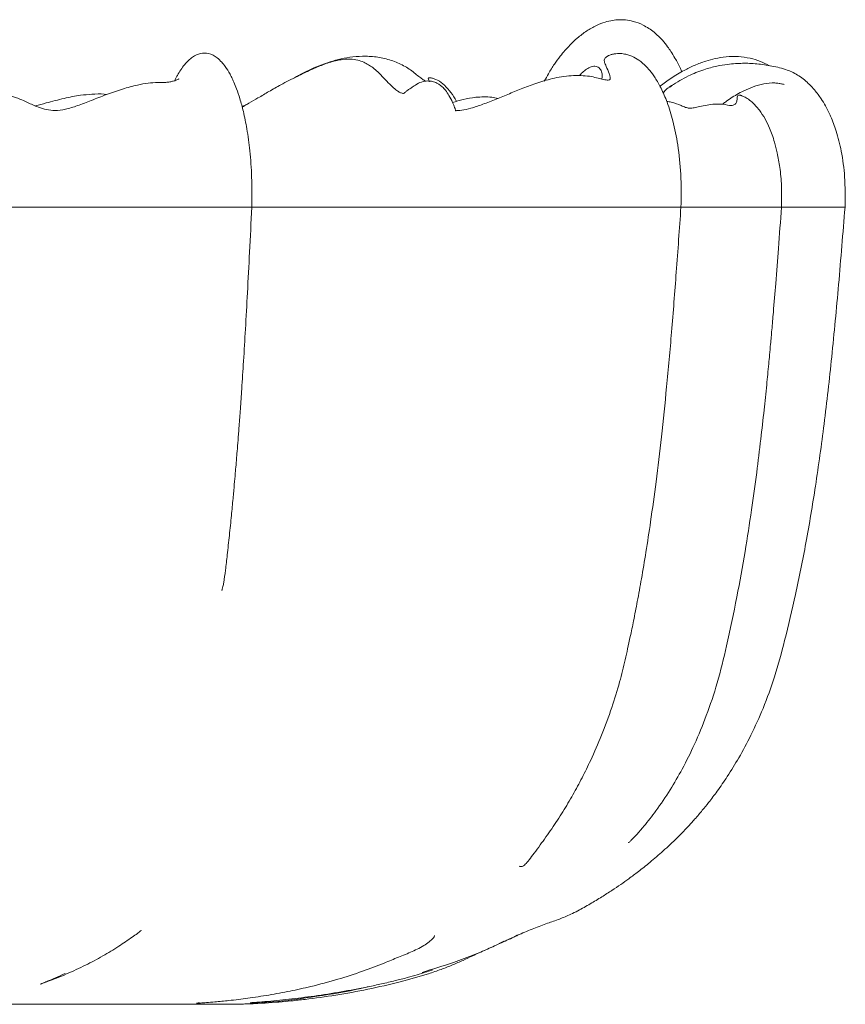
# Model space of a CAD drawing. Units: millimetres. Extents: x -1735 to -1526, y 458 to 698.
# Drawn here: x -1543 to -1526, y 585 to 606 of the extents above; entities that cross this region are included whole.
import ezdxf

# ---------------------------------------------------------------- set-up
doc = ezdxf.new("R2010")
doc.units = ezdxf.units.MM

msp = doc.modelspace()

# ---------------------------------------------------------------- linework, layer by layer
at = {"color": 7, "linetype": 'Continuous', "lineweight": 15}
msp.add_line((-1529.509, 604.544), (-1529.558, 604.509), dxfattribs=at)
for points, knots in [([(-1540.008, 604.685), (-1540.008, 604.685), (-1540.007, 604.688), (-1540.026, 604.677), (-1540.067, 604.66), (-1540.125, 604.64), (-1540.199, 604.624), (-1540.31, 604.606), (-1540.468, 604.614), (-1540.671, 604.6), (-1540.921, 604.554), (-1541.219, 604.471), (-1541.546, 604.357), (-1541.866, 604.231), (-1542.159, 604.118), (-1542.42, 604.034), (-1542.647, 604.006), (-1542.833, 604.029), (-1543.029, 604.091), (-1543.237, 604.188), (-1543.468, 604.292), (-1543.686, 604.358), (-1543.873, 604.369), (-1544.043, 604.34), (-1544.205, 604.242), (-1544.433, 604.169), (-1544.711, 604.177), (-1544.996, 604.163), (-1545.277, 604.121), (-1545.515, 604.089), (-1545.705, 604.07), (-1545.859, 604.061), (-1546.051, 604.065), (-1546.27, 604.156), (-1546.527, 604.233), (-1546.793, 604.283), (-1547.06, 604.28), (-1547.333, 604.237), (-1547.619, 604.165), (-1547.918, 604.084), (-1548.212, 604.026), (-1548.472, 604.01), (-1548.689, 604.021), (-1548.889, 604.051), (-1549.093, 604.102), (-1549.304, 604.186), (-1549.528, 604.323), (-1549.747, 604.513), (-1549.956, 604.735), (-1550.143, 604.927), (-1550.324, 605.066), (-1550.489, 605.146), (-1550.657, 605.177), (-1550.822, 605.163), (-1550.99, 605.104), (-1551.158, 604.987), (-1551.309, 604.826), (-1551.51, 604.704), (-1551.734, 604.629), (-1551.926, 604.615), (-1552.065, 604.632), (-1552.156, 604.657), (-1552.227, 604.68), (-1552.304, 604.698), (-1552.442, 604.725), (-1552.644, 604.731), (-1552.889, 604.694), (-1553.13, 604.618), (-1553.368, 604.511), (-1553.607, 604.384), (-1553.846, 604.25), (-1554.088, 604.124), (-1554.337, 604.031), (-1554.592, 604.004), (-1554.824, 604.043), (-1555.048, 604.105), (-1555.281, 604.18), (-1555.535, 604.252), (-1555.802, 604.301), (-1556.074, 604.31), (-1556.342, 604.268), (-1556.561, 604.192), (-1556.727, 604.109), (-1556.869, 604.059), (-1557.027, 604.032), (-1557.192, 604.042), (-1557.392, 604.034), (-1557.619, 604.016), (-1557.865, 604.01), (-1558.1, 604.058), (-1558.324, 604.169), (-1558.534, 604.33), (-1558.743, 604.504), (-1558.946, 604.675), (-1559.144, 604.827), (-1559.344, 604.951), (-1559.517, 605.03), (-1559.662, 605.074), (-1559.826, 605.157), (-1560.04, 605.32), (-1560.269, 605.54), (-1560.441, 605.747), (-1560.61, 605.875), (-1560.769, 605.935), (-1560.926, 605.954), (-1561.085, 605.942), (-1561.237, 605.884), (-1561.424, 605.759), (-1561.642, 605.524), (-1561.858, 605.24), (-1562.08, 604.963), (-1562.307, 604.701), (-1562.543, 604.458), (-1562.778, 604.253), (-1563.006, 604.105), (-1563.245, 604.025), (-1563.465, 604.009), (-1563.671, 604.026), (-1563.927, 604.072), (-1564.244, 604.163), (-1564.6, 604.297), (-1564.944, 604.426), (-1565.242, 604.496), (-1565.496, 604.501), (-1565.708, 604.472), (-1565.918, 604.414), (-1566.134, 604.326), (-1566.356, 604.207), (-1566.547, 604.092), (-1566.737, 604.032), (-1566.903, 604.018), (-1567.193, 604.041), (-1567.468, 604.028), (-1567.731, 604.027), (-1567.866, 604.022), (-1567.996, 604.04), (-1568.14, 604.098), (-1568.277, 604.198), (-1568.39, 604.354), (-1568.478, 604.513), (-1568.549, 604.643), (-1568.599, 604.733), (-1568.693, 604.875), (-1568.841, 605.035), (-1568.952, 605.112), (-1569.074, 605.16), (-1569.185, 605.171), (-1569.283, 605.152), (-1569.361, 605.115), (-1569.429, 605.07), (-1569.513, 604.995), (-1569.585, 604.902), (-1569.65, 604.792), (-1569.701, 604.689), (-1569.752, 604.579), (-1569.798, 604.481), (-1569.835, 604.416), (-1569.857, 604.377), (-1569.912, 604.304), (-1569.994, 604.223), (-1570.107, 604.142), (-1570.269, 604.066), (-1570.452, 604.025), (-1570.646, 604.012), (-1570.815, 604.018), (-1570.986, 604.039), (-1571.182, 604.082), (-1571.405, 604.154), (-1571.72, 604.291), (-1572.088, 604.482), (-1572.536, 604.71), (-1572.975, 604.887), (-1573.406, 604.987), (-1573.782, 605.024), (-1574.13, 605.022), (-1574.438, 604.988), (-1574.708, 604.951), (-1574.951, 604.889), (-1575.145, 604.794), (-1575.306, 604.705), (-1575.457, 604.644), (-1575.607, 604.594), (-1575.742, 604.563), (-1575.851, 604.554), (-1575.95, 604.582), (-1576.046, 604.594), (-1576.162, 604.537), (-1576.249, 604.448), (-1576.33, 604.335), (-1576.418, 604.215), (-1576.521, 604.118), (-1576.631, 604.062), (-1576.718, 604.035), (-1576.831, 604.015), (-1576.987, 604.01), (-1577.193, 604.033), (-1577.455, 604.105), (-1577.762, 604.218), (-1578.087, 604.322), (-1578.397, 604.381), (-1578.657, 604.381), (-1578.872, 604.347), (-1579.062, 604.294), (-1579.235, 604.207), (-1579.407, 604.127), (-1579.575, 604.11), (-1579.681, 604.168), (-1579.808, 604.138), (-1579.928, 604.089), (-1580.057, 604.061), (-1580.175, 604.067), (-1580.248, 604.162), (-1580.329, 604.224), (-1580.388, 604.234), (-1580.425, 604.181), (-1580.463, 604.119), (-1580.499, 604.064), (-1580.545, 604.018), (-1580.58, 604.009), (-1580.674, 604.031), (-1580.804, 604.082), (-1580.95, 604.153), (-1581.145, 604.267), (-1581.394, 604.429), (-1581.678, 604.611), (-1581.994, 604.797), (-1582.297, 604.951), (-1582.598, 605.076), (-1582.888, 605.167), (-1583.187, 605.225), (-1583.484, 605.237), (-1583.764, 605.202), (-1584.015, 605.126), (-1584.234, 605.023), (-1584.42, 604.907), (-1584.578, 604.778), (-1584.732, 604.655), (-1584.882, 604.539), (-1585.007, 604.448), (-1585.095, 604.385), (-1585.152, 604.335), (-1585.193, 604.288), (-1585.222, 604.248), (-1585.257, 604.193), (-1585.308, 604.101), (-1585.379, 603.953), (-1585.466, 603.728), (-1585.556, 603.418), (-1585.635, 603.011), (-1585.688, 602.51), (-1585.683, 602.145), (-1585.681, 601.95)], [0, 0, 0, 0, 0.000958, 0.002491, 0.003819, 0.005114, 0.006451, 0.007864, 0.010494, 0.013573, 0.017146, 0.022121, 0.027683, 0.032965, 0.037804, 0.042162, 0.0461, 0.049877, 0.053945, 0.059786, 0.065933, 0.072003, 0.076242, 0.080283, 0.084218, 0.088164, 0.092303, 0.096736, 0.101232, 0.105273, 0.107706, 0.11002, 0.112453, 0.116461, 0.120671, 0.124786, 0.128868, 0.133167, 0.137793, 0.142699, 0.147437, 0.151382, 0.154584, 0.157621, 0.161135, 0.16519, 0.169757, 0.176225, 0.182925, 0.189654, 0.194571, 0.199087, 0.20322, 0.207044, 0.210657, 0.214373, 0.218474, 0.222593, 0.226194, 0.229302, 0.231186, 0.23281, 0.234046, 0.235057, 0.236951, 0.241561, 0.246228, 0.250955, 0.255761, 0.260583, 0.265277, 0.26975, 0.273891, 0.277657, 0.281197, 0.284682, 0.288668, 0.293161, 0.297873, 0.302413, 0.306848, 0.311238, 0.313408, 0.31547, 0.31807, 0.320659, 0.323375, 0.327658, 0.331531, 0.334833, 0.338498, 0.342865, 0.347587, 0.352244, 0.356768, 0.361153, 0.365448, 0.367585, 0.369815, 0.374709, 0.379789, 0.384175, 0.387645, 0.390972, 0.394709, 0.398824, 0.402879, 0.406832, 0.414808, 0.423886, 0.43047, 0.436972, 0.443295, 0.447883, 0.452108, 0.455796, 0.459134, 0.462311, 0.465888, 0.472241, 0.479739, 0.487411, 0.494409, 0.498716, 0.502784, 0.506818, 0.510975, 0.515297, 0.519644, 0.521651, 0.52445, 0.527122, 0.535112, 0.537223, 0.539354, 0.541401, 0.54338, 0.547245, 0.551429, 0.55576, 0.55995, 0.563932, 0.567619, 0.571356, 0.575474, 0.577365, 0.579087, 0.580643, 0.581949, 0.583153, 0.584613, 0.588482, 0.591862, 0.595706, 0.599286, 0.604005, 0.607972, 0.611513, 0.615166, 0.618897, 0.622586, 0.626306, 0.631167, 0.634109, 0.637304, 0.640196, 0.642712, 0.646905, 0.650881, 0.658329, 0.666002, 0.674707, 0.680978, 0.687279, 0.692921, 0.697926, 0.70235, 0.706363, 0.709961, 0.712218, 0.714732, 0.717462, 0.720118, 0.722629, 0.725005, 0.729381, 0.733441, 0.737861, 0.742763, 0.748062, 0.752902, 0.756669, 0.759513, 0.762446, 0.765764, 0.769635, 0.774192, 0.779499, 0.785246, 0.790156, 0.794137, 0.797269, 0.800163, 0.803344, 0.806876, 0.810772, 0.815789, 0.821436, 0.827816, 0.831891, 0.836186, 0.840674, 0.844821, 0.850114, 0.854796, 0.858843, 0.862387, 0.865629, 0.871349, 0.876933, 0.879985, 0.883546, 0.887779, 0.892587, 0.89857, 0.903951, 0.909593, 0.914166, 0.91882, 0.923463, 0.928037, 0.932304, 0.936281, 0.939988, 0.943381, 0.946517, 0.949877, 0.953438, 0.957046, 0.960004, 0.962111, 0.962945, 0.963704, 0.964596, 0.965931, 0.968503, 0.97211, 0.977002, 0.983327, 0.991081, 1, 1, 1, 1]), ([(-1529.29, 604.838), (-1529.299, 604.862), (-1529.34, 604.964), (-1529.419, 605.11), (-1529.512, 605.263), (-1529.602, 605.391), (-1529.716, 605.532), (-1529.885, 605.698), (-1530.096, 605.836), (-1530.307, 605.917), (-1530.48, 605.947), (-1530.628, 605.951), (-1530.772, 605.938), (-1530.931, 605.9), (-1531.116, 605.829), (-1531.319, 605.714), (-1531.508, 605.569), (-1531.661, 605.425), (-1531.779, 605.296), (-1531.889, 605.162), (-1532.009, 604.997), (-1532.122, 604.82), (-1532.189, 604.695), (-1532.218, 604.642)], [0, 0, 0, 0, 0.016553, 0.071245, 0.108371, 0.134623, 0.176162, 0.23481, 0.303636, 0.360793, 0.405648, 0.44177, 0.48268, 0.530768, 0.586094, 0.649196, 0.714726, 0.768406, 0.808503, 0.847972, 0.899538, 0.95793, 1, 1, 1, 1]), ([(-1538.453, 601.95), (-1538.451, 602.164), (-1538.447, 602.566), (-1538.488, 603.127), (-1538.549, 603.594), (-1538.623, 603.966), (-1538.699, 604.249), (-1538.769, 604.458), (-1538.828, 604.606), (-1538.876, 604.71), (-1538.934, 604.822), (-1539.003, 604.935), (-1539.095, 605.05), (-1539.208, 605.159), (-1539.361, 605.243), (-1539.55, 605.243), (-1539.732, 605.155), (-1539.902, 604.985), (-1540.005, 604.826), (-1540.07, 604.707), (-1540.09, 604.667), (-1540.099, 604.65)], [0, 0, 0, 0, 0.133802, 0.251905, 0.350824, 0.430195, 0.491641, 0.538461, 0.573015, 0.59647, 0.613592, 0.655533, 0.682998, 0.712927, 0.763728, 0.805241, 0.849869, 0.904803, 0.971206, 0.987854, 1, 1, 1, 1]), ([(-1534.107, 604.002), (-1534.106, 604.005), (-1534.105, 604.01), (-1534.127, 604.076), (-1534.176, 604.196), (-1534.243, 604.33), (-1534.316, 604.438), (-1534.385, 604.513), (-1534.445, 604.56), (-1534.501, 604.594), (-1534.579, 604.63), (-1534.662, 604.645), (-1534.779, 604.644), (-1534.923, 604.591), (-1535.011, 604.524), (-1535.082, 604.478), (-1535.143, 604.442), (-1535.187, 604.397), (-1535.219, 604.375), (-1535.229, 604.377), (-1535.266, 604.385), (-1535.321, 604.412), (-1535.406, 604.472), (-1535.517, 604.574), (-1535.638, 604.704), (-1535.754, 604.829), (-1535.866, 604.924), (-1535.968, 604.993), (-1536.074, 605.049), (-1536.204, 605.094), (-1536.409, 605.121), (-1536.658, 605.086), (-1536.933, 604.995), (-1537.207, 604.878), (-1537.504, 604.736), (-1537.803, 604.579), (-1538.08, 604.423), (-1538.308, 604.289), (-1538.489, 604.182), (-1538.603, 604.116), (-1538.65, 604.093), (-1538.659, 604.089)], [0, 0, 0, 0, 0.020452, 0.046952, 0.075976, 0.112655, 0.141726, 0.163805, 0.179529, 0.18946, 0.197112, 0.2159, 0.244443, 0.282883, 0.33058, 0.367927, 0.405376, 0.435312, 0.457405, 0.474571, 0.495001, 0.512276, 0.530698, 0.551648, 0.575677, 0.597082, 0.614239, 0.627951, 0.642169, 0.659528, 0.680158, 0.722639, 0.760272, 0.795533, 0.836656, 0.884301, 0.919622, 0.952287, 0.97931, 0.995961, 1, 1, 1, 1]), ([(-1534.745, 604.639), (-1534.761, 604.646), (-1534.792, 604.661), (-1534.87, 604.722), (-1534.961, 604.793), (-1535.066, 604.879), (-1535.185, 604.954), (-1535.312, 605.02), (-1535.491, 605.092), (-1535.73, 605.153), (-1536.018, 605.176), (-1536.293, 605.163), (-1536.627, 605.106), (-1537.019, 604.978), (-1537.344, 604.824), (-1537.514, 604.729), (-1537.541, 604.714)], [0, 0, 0, 0, 0.048498, 0.097493, 0.144129, 0.188577, 0.231868, 0.275705, 0.320264, 0.41126, 0.503874, 0.589363, 0.66755, 0.819283, 0.971788, 1, 1, 1, 1]), ([(-1529.306, 601.95), (-1529.303, 602.185), (-1529.296, 602.631), (-1529.361, 603.248), (-1529.462, 603.762), (-1529.586, 604.167), (-1529.717, 604.474), (-1529.844, 604.699), (-1529.96, 604.86), (-1530.065, 604.974), (-1530.177, 605.072), (-1530.312, 605.158), (-1530.453, 605.212), (-1530.599, 605.233), (-1530.705, 605.227), (-1530.79, 605.208), (-1530.839, 605.189), (-1530.871, 605.172), (-1530.89, 605.16), (-1530.907, 605.147), (-1530.925, 605.128), (-1530.945, 605.089), (-1530.935, 605.033), (-1530.895, 604.944), (-1530.837, 604.819), (-1530.813, 604.73), (-1530.81, 604.69), (-1530.82, 604.67), (-1530.853, 604.661), (-1530.894, 604.663), (-1530.966, 604.673), (-1531.078, 604.704), (-1531.221, 604.742), (-1531.398, 604.76), (-1531.663, 604.762), (-1531.991, 604.715), (-1532.349, 604.61), (-1532.669, 604.492), (-1532.965, 604.371), (-1533.251, 604.253), (-1533.529, 604.143), (-1533.789, 604.055), (-1533.982, 604.013), (-1534.081, 604.01), (-1534.103, 604.019), (-1534.103, 604.019)], [0, 0, 0, 0, 0.0726582, 0.1372702, 0.1915031, 0.2350717, 0.2695795, 0.297079, 0.3183946, 0.3346592, 0.3493601, 0.3703367, 0.3921004, 0.4054473, 0.420848, 0.4282277, 0.4341871, 0.4368011, 0.439287, 0.4417649, 0.4443636, 0.4502975, 0.4663985, 0.4881422, 0.5218625, 0.5419768, 0.5601048, 0.5760194, 0.5895707, 0.6010708, 0.6125063, 0.6258291, 0.6417575, 0.6605618, 0.6821406, 0.724083, 0.7628142, 0.7976146, 0.8301366, 0.8636895, 0.8985068, 0.9334149, 0.9670508, 0.9997281, 1, 1, 1, 1]), ([(-1527.42, 604.969), (-1527.483, 605.002), (-1527.615, 605.069), (-1527.838, 605.135), (-1528.085, 605.171), (-1528.339, 605.165), (-1528.572, 605.126), (-1528.792, 605.066), (-1529.015, 604.981), (-1529.263, 604.86), (-1529.513, 604.711), (-1529.675, 604.589), (-1529.753, 604.53)], [0, 0, 0, 0, 0.0826892, 0.1726858, 0.2700088, 0.3711464, 0.4631552, 0.5456527, 0.6484688, 0.7476316, 0.8778253, 1, 1, 1, 1]), ([(-1530.994, 604.682), (-1530.991, 604.693), (-1530.978, 604.743), (-1530.992, 604.83), (-1531.032, 604.917), (-1531.113, 604.964), (-1531.213, 604.954), (-1531.313, 604.902), (-1531.398, 604.835), (-1531.45, 604.78), (-1531.471, 604.757)], [0, 0, 0, 0, 0.027486, 0.127666, 0.257395, 0.422038, 0.598518, 0.757983, 0.899411, 1, 1, 1, 1]), ([(-1525.809, 601.95), (-1525.806, 602.166), (-1525.801, 602.568), (-1525.875, 603.113), (-1525.981, 603.545), (-1526.1, 603.866), (-1526.212, 604.093), (-1526.307, 604.249), (-1526.385, 604.36), (-1526.466, 604.462), (-1526.593, 604.602), (-1526.786, 604.76), (-1527.064, 604.9), (-1527.361, 604.963), (-1527.681, 605.015), (-1527.942, 605.024), (-1528.149, 605.015), (-1528.33, 604.998), (-1528.558, 604.96), (-1528.841, 604.884), (-1529.172, 604.749), (-1529.391, 604.616), (-1529.509, 604.544)], [0, 0, 0, 0, 0.100641, 0.186674, 0.255382, 0.307727, 0.346791, 0.37517, 0.394387, 0.414603, 0.440508, 0.488067, 0.535615, 0.596917, 0.655826, 0.71138, 0.737867, 0.768839, 0.810116, 0.862023, 0.925177, 1, 1, 1, 1]), ([(-1534.093, 604.206), (-1534.102, 604.224), (-1534.144, 604.307), (-1534.237, 604.44), (-1534.372, 604.585), (-1534.5, 604.667), (-1534.584, 604.699), (-1534.623, 604.709), (-1534.64, 604.712), (-1534.651, 604.713), (-1534.661, 604.714), (-1534.672, 604.713), (-1534.688, 604.71), (-1534.695, 604.696), (-1534.676, 604.663), (-1534.672, 604.639), (-1534.67, 604.627)], [0, 0, 0, 0, 0.047778, 0.215748, 0.384532, 0.530373, 0.590804, 0.612348, 0.621714, 0.630678, 0.639731, 0.649351, 0.671742, 0.73489, 0.86464, 1, 1, 1, 1]), ([(-1527.104, 604.57), (-1527.105, 604.57), (-1527.108, 604.572), (-1527.145, 604.579), (-1527.218, 604.595), (-1527.351, 604.606), (-1527.536, 604.589), (-1527.76, 604.524), (-1528.012, 604.418), (-1528.209, 604.301), (-1528.351, 604.201), (-1528.401, 604.161), (-1528.421, 604.146)], [0, 0, 0, 0, 0.016433, 0.057858, 0.113352, 0.174283, 0.328454, 0.471986, 0.606793, 0.817419, 0.928706, 1, 1, 1, 1]), ([(-1541.554, 604.352), (-1541.568, 604.354), (-1541.67, 604.373), (-1541.855, 604.363), (-1542.141, 604.338), (-1542.466, 604.274), (-1542.787, 604.187), (-1542.986, 604.132), (-1543.061, 604.112)], [0, 0, 0, 0, 0.0289246, 0.2000222, 0.3571344, 0.5873346, 0.8438721, 1, 1, 1, 1]), ([(-1533.204, 604.273), (-1533.248, 604.282), (-1533.343, 604.301), (-1533.509, 604.306), (-1533.713, 604.296), (-1533.947, 604.256), (-1534.099, 604.206), (-1534.172, 604.182)], [0, 0, 0, 0, 0.143784, 0.30924, 0.47738, 0.749871, 1, 1, 1, 1]), ([(-1527.163, 601.95), (-1527.161, 602.104), (-1527.155, 602.388), (-1527.192, 602.776), (-1527.245, 603.084), (-1527.303, 603.316), (-1527.359, 603.491), (-1527.425, 603.66), (-1527.51, 603.839), (-1527.64, 604.039), (-1527.771, 604.18), (-1527.87, 604.256), (-1527.933, 604.294), (-1527.972, 604.314), (-1528.003, 604.328), (-1528.024, 604.335), (-1528.043, 604.34), (-1528.064, 604.344), (-1528.09, 604.341), (-1528.106, 604.319), (-1528.11, 604.269), (-1528.113, 604.187), (-1528.155, 604.134), (-1528.244, 604.111), (-1528.402, 604.153), (-1528.582, 604.153), (-1528.758, 604.132), (-1528.91, 604.099), (-1529.027, 604.074), (-1529.106, 604.053), (-1529.209, 604.078), (-1529.333, 604.133), (-1529.462, 604.185), (-1529.576, 604.202), (-1529.609, 604.207)], [0, 0, 0, 0, 0.077759, 0.14374, 0.196432, 0.236218, 0.265028, 0.290868, 0.328164, 0.365489, 0.410327, 0.434809, 0.444379, 0.452027, 0.458176, 0.460921, 0.463599, 0.469252, 0.476067, 0.495049, 0.52284, 0.55507, 0.586013, 0.615694, 0.663531, 0.708084, 0.749581, 0.7957, 0.839693, 0.884014, 0.906806, 0.930674, 0.979845, 1, 1, 1, 1]), ([(-1538.549, 604.148), (-1538.587, 604.13), (-1538.626, 604.111), (-1538.66, 604.1), (-1538.662, 604.1)], [0, 0, 0, 0, 0.940162, 1, 1, 1, 1]), ([(-1538.456, 601.95), (-1538.455, 601.95), (-1538.454, 601.95), (-1538.485, 601.95), (-1538.549, 601.95), (-1538.651, 601.95), (-1538.794, 601.95), (-1538.977, 601.95), (-1539.165, 601.95), (-1539.373, 601.95), (-1539.6, 601.95), (-1539.833, 601.95), (-1540.071, 601.95), (-1540.393, 601.95), (-1540.793, 601.95), (-1541.194, 601.95), (-1541.509, 601.95), (-1541.739, 601.95), (-1541.957, 601.95), (-1542.16, 601.95), (-1542.34, 601.95), (-1542.549, 601.95), (-1542.762, 601.95), (-1542.985, 601.95), (-1543.212, 601.95), (-1543.434, 601.95), (-1543.654, 601.95), (-1543.844, 601.95), (-1544.054, 601.95), (-1544.351, 601.95), (-1544.729, 601.95), (-1545.183, 601.95), (-1545.631, 601.95), (-1546.075, 601.95), (-1546.531, 601.95), (-1546.99, 601.95), (-1547.431, 601.95), (-1547.81, 601.95), (-1548.111, 601.95), (-1548.402, 601.95), (-1548.684, 601.95), (-1548.943, 601.95), (-1549.127, 601.95), (-1549.295, 601.95), (-1549.439, 601.95), (-1549.555, 601.95), (-1549.661, 601.95), (-1549.762, 601.95), (-1549.875, 601.95), (-1550.032, 601.95), (-1550.221, 601.95), (-1550.431, 601.95), (-1550.601, 601.95), (-1550.788, 601.95), (-1551.059, 601.95), (-1551.425, 601.95), (-1551.795, 601.95), (-1552.087, 601.95), (-1552.384, 601.95), (-1552.741, 601.95), (-1553.132, 601.95), (-1553.496, 601.95), (-1553.811, 601.95), (-1554.087, 601.95), (-1554.305, 601.95), (-1554.527, 601.95), (-1554.767, 601.95), (-1555.017, 601.95), (-1555.274, 601.95), (-1555.57, 601.95), (-1555.913, 601.95), (-1556.323, 601.95), (-1556.759, 601.95), (-1557.148, 601.95), (-1557.477, 601.95), (-1557.758, 601.95), (-1558.023, 601.95), (-1558.276, 601.95), (-1558.497, 601.95), (-1558.686, 601.95), (-1558.915, 601.95), (-1559.165, 601.95), (-1559.445, 601.95), (-1559.694, 601.95), (-1559.892, 601.95), (-1560.106, 601.95), (-1560.333, 601.95), (-1560.565, 601.95), (-1560.788, 601.95), (-1560.984, 601.95), (-1561.165, 601.95), (-1561.337, 601.95), (-1561.49, 601.95), (-1561.608, 601.95), (-1561.713, 601.95), (-1561.794, 601.95), (-1561.877, 601.95), (-1561.962, 601.95), (-1562.05, 601.95), (-1562.122, 601.95), (-1562.212, 601.95), (-1562.332, 601.95), (-1562.498, 601.95), (-1562.694, 601.95), (-1562.905, 601.95), (-1563.124, 601.95), (-1563.341, 601.95), (-1563.553, 601.95), (-1563.837, 601.95), (-1564.173, 601.95), (-1564.538, 601.95), (-1564.896, 601.95), (-1565.29, 601.95), (-1565.65, 601.95), (-1565.94, 601.95), (-1566.228, 601.95), (-1566.594, 601.95), (-1567.035, 601.95), (-1567.469, 601.95), (-1567.908, 601.95), (-1568.349, 601.95), (-1568.78, 601.95), (-1569.182, 601.95), (-1569.529, 601.95), (-1569.77, 601.95), (-1569.933, 601.95), (-1570.031, 601.95), (-1570.097, 601.95), (-1570.127, 601.95), (-1570.153, 601.95), (-1570.206, 601.95), (-1570.265, 601.95), (-1570.349, 601.95), (-1570.462, 601.95), (-1570.6, 601.95), (-1570.809, 601.95), (-1571.056, 601.95), (-1571.324, 601.95), (-1571.536, 601.95), (-1571.757, 601.95), (-1572.042, 601.95), (-1572.378, 601.95), (-1572.758, 601.95), (-1573.134, 601.95), (-1573.525, 601.95), (-1573.956, 601.95), (-1574.418, 601.95), (-1574.834, 601.95), (-1575.164, 601.95), (-1575.403, 601.95), (-1575.637, 601.95), (-1575.855, 601.95), (-1576.061, 601.95), (-1576.245, 601.95), (-1576.4, 601.95), (-1576.542, 601.95), (-1576.661, 601.95), (-1576.753, 601.95), (-1576.822, 601.95), (-1576.879, 601.95), (-1576.978, 601.95), (-1577.118, 601.95), (-1577.29, 601.95), (-1577.506, 601.95), (-1577.759, 601.95), (-1578.005, 601.95), (-1578.31, 601.95), (-1578.662, 601.95), (-1579.014, 601.95), (-1579.315, 601.95), (-1579.559, 601.95), (-1579.814, 601.95), (-1580.097, 601.95), (-1580.344, 601.95), (-1580.496, 601.95), (-1580.62, 601.95), (-1580.759, 601.95), (-1580.924, 601.95), (-1581.079, 601.95), (-1581.182, 601.95), (-1581.206, 601.95), (-1581.228, 601.95), (-1581.302, 601.95), (-1581.487, 601.95), (-1581.719, 601.95), (-1581.953, 601.95), (-1582.153, 601.95), (-1582.377, 601.95), (-1582.62, 601.95), (-1582.869, 601.95), (-1583.221, 601.95), (-1583.668, 601.95), (-1584.115, 601.95), (-1584.454, 601.95), (-1584.69, 601.95), (-1584.905, 601.95), (-1585.154, 601.95), (-1585.409, 601.95), (-1585.583, 601.95), (-1585.657, 601.95), (-1585.681, 601.95), (-1585.679, 601.95), (-1585.678, 601.95)], [0, 0, 0, 0, 0.002838, 0.006766, 0.010353, 0.013873, 0.017393, 0.020796, 0.024185, 0.027576, 0.031154, 0.03473, 0.038305, 0.042088, 0.049647, 0.056982, 0.060658, 0.064124, 0.067532, 0.070935, 0.074329, 0.077728, 0.084701, 0.091796, 0.098972, 0.105909, 0.109353, 0.112765, 0.116161, 0.119557, 0.126548, 0.133506, 0.140396, 0.147197, 0.154151, 0.161226, 0.168568, 0.175578, 0.179053, 0.182393, 0.188961, 0.192322, 0.195685, 0.199171, 0.203002, 0.206823, 0.210684, 0.216352, 0.221999, 0.227503, 0.235249, 0.239085, 0.242553, 0.246035, 0.249486, 0.256105, 0.262931, 0.266376, 0.270013, 0.27756, 0.285486, 0.293662, 0.301268, 0.305042, 0.308581, 0.311896, 0.31521, 0.319666, 0.324126, 0.328628, 0.335382, 0.34202, 0.348661, 0.355368, 0.359921, 0.364436, 0.368919, 0.37235, 0.375934, 0.379527, 0.38337, 0.391751, 0.399914, 0.403818, 0.407715, 0.411411, 0.414879, 0.41834, 0.421924, 0.425566, 0.429201, 0.433302, 0.437568, 0.441837, 0.446096, 0.45243, 0.4588, 0.465171, 0.468377, 0.471168, 0.473647, 0.47736, 0.481074, 0.484417, 0.487645, 0.490889, 0.4944, 0.49791, 0.501499, 0.509559, 0.517775, 0.526313, 0.534496, 0.54203, 0.545725, 0.549121, 0.555916, 0.56257, 0.569365, 0.576221, 0.583152, 0.590025, 0.596897, 0.603812, 0.611018, 0.616088, 0.621571, 0.627057, 0.635722, 0.644564, 0.648872, 0.652665, 0.656475, 0.660281, 0.663632, 0.666983, 0.673549, 0.676801, 0.680169, 0.683564, 0.686964, 0.693214, 0.699466, 0.706221, 0.713003, 0.71961, 0.727682, 0.735427, 0.739258, 0.743045, 0.746499, 0.749967, 0.753412, 0.756756, 0.760103, 0.763516, 0.768245, 0.772961, 0.778012, 0.785577, 0.792799, 0.796413, 0.799822, 0.806645, 0.810095, 0.813519, 0.818935, 0.824397, 0.829825, 0.835247, 0.838654, 0.84206, 0.848778, 0.855477, 0.862386, 0.868612, 0.874829, 0.880913, 0.887102, 0.893347, 0.899679, 0.905927, 0.91191, 0.917795, 0.924452, 0.927817, 0.93117, 0.934876, 0.938642, 0.942417, 0.946361, 0.954819, 0.962987, 0.966823, 0.970655, 0.974331, 0.977811, 0.984716, 0.991519, 0.995026, 0.99854, 1, 1, 1, 1]), ([(-1539.097, 593.78), (-1539.095, 593.78), (-1539.091, 593.776), (-1539.081, 593.802), (-1539.067, 593.859), (-1539.044, 593.986), (-1539.013, 594.217), (-1538.973, 594.559), (-1538.93, 594.953), (-1538.889, 595.355), (-1538.854, 595.717), (-1538.827, 596.017), (-1538.806, 596.256), (-1538.791, 596.433), (-1538.778, 596.589), (-1538.763, 596.766), (-1538.745, 597.003), (-1538.722, 597.303), (-1538.695, 597.666), (-1538.663, 598.127), (-1538.627, 598.696), (-1538.586, 599.381), (-1538.543, 600.156), (-1538.499, 601.023), (-1538.469, 601.631), (-1538.453, 601.95)], [0, 0, 0, 0, 0.00563, 0.019381, 0.033641, 0.049175, 0.086476, 0.127371, 0.177587, 0.228242, 0.271334, 0.306977, 0.335221, 0.356062, 0.369884, 0.390451, 0.41837, 0.453638, 0.496254, 0.546213, 0.615855, 0.696064, 0.786839, 0.888181, 1, 1, 1, 1]), ([(-1529.311, 601.95), (-1529.31, 601.95), (-1529.308, 601.95), (-1529.394, 601.95), (-1529.569, 601.95), (-1529.761, 601.95), (-1529.934, 601.95), (-1530.131, 601.95), (-1530.422, 601.95), (-1530.823, 601.95), (-1531.324, 601.95), (-1531.819, 601.95), (-1532.298, 601.95), (-1532.67, 601.95), (-1532.939, 601.95), (-1533.123, 601.95), (-1533.286, 601.95), (-1533.47, 601.95), (-1533.638, 601.95), (-1533.732, 601.95), (-1533.77, 601.95), (-1533.772, 601.95), (-1533.779, 601.95), (-1533.838, 601.95), (-1533.933, 601.95), (-1534.051, 601.95), (-1534.266, 601.95), (-1534.537, 601.95), (-1534.823, 601.95), (-1535.075, 601.95), (-1535.315, 601.95), (-1535.491, 601.95), (-1535.643, 601.95), (-1535.77, 601.95), (-1535.906, 601.95), (-1536.126, 601.95), (-1536.404, 601.95), (-1536.746, 601.95), (-1537.062, 601.95), (-1537.345, 601.95), (-1537.591, 601.95), (-1537.838, 601.95), (-1538.084, 601.95), (-1538.283, 601.95), (-1538.403, 601.95), (-1538.439, 601.95), (-1538.453, 601.95)], [0, 0, 0, 0, 0.008387, 0.038274, 0.067208, 0.081858, 0.097249, 0.112617, 0.128336, 0.161523, 0.19465, 0.227753, 0.259486, 0.290101, 0.304751, 0.319307, 0.333853, 0.347836, 0.375736, 0.408161, 0.442237, 0.477997, 0.514614, 0.550782, 0.585429, 0.625097, 0.664445, 0.703449, 0.732605, 0.761707, 0.776886, 0.792045, 0.799649, 0.807209, 0.817008, 0.826755, 0.852877, 0.879022, 0.905159, 0.922979, 0.939775, 0.956545, 0.973337, 0.988416, 0.995649, 1, 1, 1, 1]), ([(-1533.088, 586.286), (-1532.976, 586.338), (-1532.761, 586.438), (-1532.455, 586.565), (-1532.161, 586.677), (-1531.913, 586.758), (-1531.694, 586.848), (-1531.473, 586.959), (-1531.243, 587.089), (-1531.001, 587.235), (-1530.785, 587.374), (-1530.594, 587.503), (-1530.407, 587.636), (-1530.198, 587.792), (-1529.952, 587.988), (-1529.675, 588.227), (-1529.407, 588.478), (-1529.186, 588.705), (-1529.034, 588.872), (-1528.93, 588.992), (-1528.83, 589.111), (-1528.697, 589.275), (-1528.517, 589.514), (-1528.3, 589.829), (-1528.056, 590.225), (-1527.798, 590.709), (-1527.538, 591.285), (-1527.292, 591.959), (-1527.075, 592.774), (-1526.849, 593.725), (-1526.63, 594.825), (-1526.428, 596.037), (-1526.246, 597.36), (-1526.084, 598.793), (-1525.94, 600.335), (-1525.854, 601.4), (-1525.809, 601.95)], [0, 0, 0, 0, 0.0298126, 0.0571488, 0.0814009, 0.1023415, 0.1198805, 0.1296217, 0.1457636, 0.1607101, 0.1740779, 0.1858717, 0.1968096, 0.2100608, 0.2263121, 0.2456624, 0.2666844, 0.2831389, 0.2947911, 0.3016326, 0.3078045, 0.3188897, 0.3343435, 0.3541317, 0.3781681, 0.406476, 0.4390839, 0.4760221, 0.5174106, 0.5696934, 0.6275767, 0.6910953, 0.7600511, 0.8345264, 0.9145205, 1, 1, 1, 1]), ([(-1532.748, 587.894), (-1532.748, 587.894), (-1532.743, 587.886), (-1532.726, 587.886), (-1532.687, 587.888), (-1532.631, 587.923), (-1532.543, 588.026), (-1532.434, 588.172), (-1532.276, 588.389), (-1532.057, 588.695), (-1531.822, 589.052), (-1531.608, 589.417), (-1531.412, 589.781), (-1531.207, 590.196), (-1530.99, 590.695), (-1530.783, 591.258), (-1530.617, 591.797), (-1530.512, 592.218), (-1530.44, 592.541), (-1530.38, 592.817), (-1530.311, 593.152), (-1530.231, 593.564), (-1530.142, 594.052), (-1530.047, 594.619), (-1529.942, 595.308), (-1529.831, 596.127), (-1529.716, 597.086), (-1529.606, 598.151), (-1529.501, 599.323), (-1529.402, 600.601), (-1529.339, 601.488), (-1529.306, 601.95)], [0, 0, 0, 0, 0.000075, 0.0118918, 0.0227856, 0.0418257, 0.0588302, 0.0755335, 0.0928695, 0.1227804, 0.1529267, 0.1821971, 0.2107671, 0.2396563, 0.278343, 0.3193932, 0.3561232, 0.3871485, 0.4023804, 0.4191525, 0.4408394, 0.4673457, 0.4985985, 0.5348804, 0.5761506, 0.6303023, 0.6910393, 0.7583806, 0.8323262, 0.9128804, 1, 1, 1, 1]), ([(-1531.82, 601.95), (-1531.819, 601.95), (-1531.814, 601.95), (-1531.835, 601.95), (-1531.871, 601.95), (-1531.88, 601.95)], [0, 0, 0, 0, 0.196788, 0.794579, 1, 1, 1, 1]), ([(-1530.426, 588.397), (-1530.425, 588.396), (-1530.424, 588.396), (-1530.409, 588.406), (-1530.353, 588.459), (-1530.244, 588.574), (-1530.062, 588.784), (-1529.816, 589.1), (-1529.539, 589.51), (-1529.264, 589.984), (-1529.003, 590.512), (-1528.751, 591.125), (-1528.517, 591.826), (-1528.311, 592.675), (-1528.115, 593.61), (-1527.942, 594.577), (-1527.804, 595.463), (-1527.694, 596.263), (-1527.607, 596.974), (-1527.537, 597.597), (-1527.481, 598.132), (-1527.443, 598.524), (-1527.416, 598.813), (-1527.394, 599.054), (-1527.367, 599.357), (-1527.33, 599.79), (-1527.283, 600.369), (-1527.226, 601.116), (-1527.185, 601.657), (-1527.163, 601.95)], [0, 0, 0, 0, 0.000763, 0.003227, 0.010123, 0.025269, 0.044329, 0.076087, 0.115248, 0.151974, 0.193546, 0.239956, 0.29134, 0.347824, 0.421656, 0.489771, 0.551924, 0.607658, 0.657184, 0.70052, 0.737683, 0.768686, 0.781951, 0.797874, 0.81888, 0.844965, 0.887642, 0.93934, 1, 1, 1, 1]), ([(-1527.165, 601.95), (-1527.173, 601.95), (-1527.19, 601.95), (-1527.357, 601.95), (-1527.624, 601.95), (-1527.93, 601.95), (-1528.225, 601.95), (-1528.486, 601.95), (-1528.762, 601.95), (-1529.045, 601.95), (-1529.239, 601.95), (-1529.306, 601.95)], [0, 0, 0, 0, 0.112495, 0.226592, 0.344706, 0.463334, 0.582052, 0.699383, 0.817702, 0.936925, 1, 1, 1, 1]), ([(-1529.255, 601.95), (-1529.254, 601.95), (-1529.248, 601.95), (-1529.265, 601.95), (-1529.299, 601.95), (-1529.306, 601.95)], [0, 0, 0, 0, 0.155783, 0.831866, 1, 1, 1, 1]), ([(-1525.814, 601.95), (-1525.812, 601.95), (-1525.806, 601.95), (-1525.843, 601.95), (-1525.918, 601.95), (-1526.031, 601.95), (-1526.218, 601.95), (-1526.507, 601.95), (-1526.867, 601.95), (-1527.075, 601.95), (-1527.164, 601.95)], [0, 0, 0, 0, 0.0364982, 0.1303428, 0.224139, 0.3229472, 0.4221056, 0.6259487, 0.8389389, 1, 1, 1, 1]), ([(-1542.434, 585.608), (-1542.501, 585.576), (-1542.618, 585.521), (-1542.772, 585.455), (-1542.868, 585.416), (-1542.918, 585.396), (-1542.937, 585.388), (-1542.945, 585.385), (-1542.95, 585.383), (-1542.952, 585.382), (-1542.954, 585.382), (-1542.955, 585.382), (-1542.955, 585.381), (-1542.956, 585.381), (-1542.956, 585.381), (-1542.955, 585.381), (-1542.943, 585.386), (-1542.886, 585.406), (-1542.775, 585.447), (-1542.604, 585.512), (-1542.404, 585.595), (-1542.197, 585.687), (-1541.939, 585.81), (-1541.636, 585.972), (-1541.353, 586.144), (-1541.143, 586.283), (-1541.013, 586.373), (-1540.918, 586.442), (-1540.862, 586.484), (-1540.841, 586.501), (-1540.829, 586.51), (-1540.821, 586.517), (-1540.817, 586.521), (-1540.814, 586.524), (-1540.812, 586.526), (-1540.811, 586.527), (-1540.811, 586.528), (-1540.812, 586.528)], [0, 0, 0, 0, 0.070971, 0.123519, 0.157677, 0.167981, 0.171516, 0.174029, 0.174938, 0.175657, 0.175968, 0.176262, 0.176557, 0.176869, 0.177593, 0.178512, 0.181068, 0.202136, 0.247279, 0.315325, 0.396562, 0.474961, 0.549832, 0.689035, 0.81876, 0.874343, 0.927777, 0.968699, 0.981894, 0.986755, 0.99054, 0.9934, 0.994588, 0.9957, 0.996822, 0.998038, 1, 1, 1, 1]), ([(-1539.573, 584.987), (-1539.587, 584.983), (-1539.613, 584.977), (-1539.637, 584.971), (-1539.624, 584.97), (-1539.588, 584.973), (-1539.529, 584.977), (-1539.407, 584.986), (-1539.199, 585.003), (-1538.907, 585.032), (-1538.523, 585.079), (-1538.088, 585.145), (-1537.639, 585.229), (-1537.148, 585.337), (-1536.631, 585.475), (-1536.114, 585.643), (-1535.732, 585.787), (-1535.479, 585.891), (-1535.332, 585.953), (-1535.181, 586.014), (-1535.03, 586.076), (-1534.883, 586.145), (-1534.75, 586.222), (-1534.644, 586.301), (-1534.581, 586.366), (-1534.553, 586.409), (-1534.558, 586.415), (-1534.56, 586.417)], [0, 0, 0, 0, 0.03338, 0.058413, 0.077376, 0.086245, 0.095365, 0.119015, 0.147188, 0.19686, 0.26227, 0.336179, 0.411571, 0.486115, 0.584194, 0.676708, 0.757359, 0.784256, 0.809429, 0.833467, 0.857234, 0.881755, 0.908699, 0.937694, 0.964, 0.987209, 1, 1, 1, 1]), ([(-1538.786, 584.953), (-1538.716, 584.954), (-1538.513, 584.955), (-1538.208, 584.974), (-1537.885, 584.997), (-1537.6, 585.023), (-1537.196, 585.068), (-1536.652, 585.143), (-1535.974, 585.266), (-1535.316, 585.419), (-1534.791, 585.564), (-1534.422, 585.691), (-1534.173, 585.787), (-1533.946, 585.887), (-1533.722, 585.996), (-1533.466, 586.113), (-1533.17, 586.243), (-1532.931, 586.354), (-1532.814, 586.41), (-1532.786, 586.424)], [0, 0, 0, 0, 0.033805, 0.098018, 0.143607, 0.184868, 0.230185, 0.33216, 0.438895, 0.548686, 0.645544, 0.690177, 0.73307, 0.77463, 0.815687, 0.871249, 0.927688, 0.982571, 1, 1, 1, 1]), ([(-1538.485, 584.983), (-1538.485, 584.983), (-1538.486, 584.983), (-1538.481, 584.983), (-1538.47, 584.984), (-1538.441, 584.986), (-1538.384, 584.99), (-1538.289, 584.997), (-1538.048, 585.017), (-1537.652, 585.056), (-1536.919, 585.149), (-1536.258, 585.263), (-1535.686, 585.385), (-1535.406, 585.451), (-1535.143, 585.517), (-1534.92, 585.58), (-1534.743, 585.637), (-1534.646, 585.667), (-1534.607, 585.681), (-1534.609, 585.682), (-1534.61, 585.682)], [0, 0, 0, 0, 0.001832, 0.005156, 0.008635, 0.012631, 0.028201, 0.047324, 0.077806, 0.193868, 0.319799, 0.58302, 0.649967, 0.717817, 0.778751, 0.836249, 0.896136, 0.961149, 0.988286, 1, 1, 1, 1]), ([(-1557.202, 584.95), (-1557.179, 584.95), (-1557.131, 584.95), (-1557.044, 584.95), (-1556.938, 584.95), (-1556.817, 584.95), (-1556.693, 584.95), (-1556.573, 584.95), (-1556.449, 584.95), (-1556.327, 584.95), (-1556.202, 584.95), (-1556.079, 584.95), (-1555.979, 584.95), (-1555.902, 584.95), (-1555.85, 584.95), (-1555.797, 584.95), (-1555.744, 584.95), (-1555.691, 584.95), (-1555.639, 584.95), (-1555.58, 584.95), (-1555.535, 584.95), (-1555.481, 584.95), (-1555.429, 584.95), (-1555.377, 584.95), (-1555.325, 584.95), (-1555.274, 584.95), (-1555.192, 584.95), (-1555.103, 584.95), (-1554.98, 584.95), (-1554.892, 584.95), (-1554.813, 584.95), (-1554.763, 584.95), (-1554.713, 584.95), (-1554.664, 584.95), (-1554.615, 584.95), (-1554.566, 584.95), (-1554.51, 584.95), (-1554.431, 584.95), (-1554.348, 584.95), (-1554.264, 584.95), (-1554.19, 584.95), (-1554.117, 584.95), (-1554.053, 584.95), (-1553.988, 584.95), (-1553.924, 584.95), (-1553.858, 584.95), (-1553.797, 584.95), (-1553.733, 584.95), (-1553.668, 584.95), (-1553.604, 584.95), (-1553.531, 584.95), (-1553.472, 584.95), (-1553.405, 584.95), (-1553.338, 584.95), (-1553.272, 584.95), (-1553.202, 584.95), (-1553.148, 584.95), (-1553.09, 584.95), (-1553.034, 584.95), (-1552.977, 584.95), (-1552.919, 584.95), (-1552.868, 584.95), (-1552.804, 584.95), (-1552.746, 584.95), (-1552.688, 584.95), (-1552.63, 584.95), (-1552.57, 584.95), (-1552.518, 584.95), (-1552.452, 584.95), (-1552.393, 584.95), (-1552.332, 584.95), (-1552.272, 584.95), (-1552.212, 584.95), (-1552.143, 584.95), (-1552.06, 584.95), (-1551.969, 584.95), (-1551.878, 584.95), (-1551.79, 584.95), (-1551.715, 584.95), (-1551.643, 584.95), (-1551.571, 584.95), (-1551.5, 584.95), (-1551.409, 584.95), (-1551.313, 584.95), (-1551.194, 584.95), (-1551.098, 584.95), (-1551.009, 584.95), (-1550.939, 584.95), (-1550.87, 584.95), (-1550.799, 584.95), (-1550.716, 584.95), (-1550.612, 584.95), (-1550.495, 584.95), (-1550.375, 584.95), (-1550.259, 584.95), (-1550.142, 584.95), (-1550.024, 584.95), (-1549.912, 584.95), (-1549.8, 584.95), (-1549.712, 584.95), (-1549.638, 584.95), (-1549.586, 584.95), (-1549.534, 584.95), (-1549.483, 584.95), (-1549.432, 584.95), (-1549.373, 584.95), (-1549.308, 584.95), (-1549.234, 584.95), (-1549.161, 584.95), (-1549.062, 584.95), (-1548.947, 584.95), (-1548.833, 584.95), (-1548.746, 584.95), (-1548.689, 584.95), (-1548.632, 584.95), (-1548.573, 584.95), (-1548.512, 584.95), (-1548.441, 584.95), (-1548.366, 584.95), (-1548.289, 584.95), (-1548.211, 584.95), (-1548.132, 584.95), (-1548.051, 584.95), (-1547.969, 584.95), (-1547.88, 584.95), (-1547.8, 584.95), (-1547.713, 584.95), (-1547.627, 584.95), (-1547.543, 584.95), (-1547.469, 584.95), (-1547.398, 584.95), (-1547.327, 584.95), (-1547.255, 584.95), (-1547.188, 584.95), (-1547.114, 584.95), (-1547.044, 584.95), (-1546.974, 584.95), (-1546.904, 584.95), (-1546.849, 584.95), (-1546.798, 584.95), (-1546.761, 584.95), (-1546.724, 584.95), (-1546.686, 584.95), (-1546.65, 584.95), (-1546.613, 584.95), (-1546.578, 584.95), (-1546.543, 584.95), (-1546.501, 584.95), (-1546.457, 584.95), (-1546.407, 584.95), (-1546.36, 584.95), (-1546.317, 584.95), (-1546.277, 584.95), (-1546.235, 584.95), (-1546.203, 584.95), (-1546.169, 584.95), (-1546.139, 584.95), (-1546.112, 584.95), (-1546.087, 584.95), (-1546.061, 584.95), (-1546.037, 584.95), (-1546.009, 584.95), (-1545.981, 584.95), (-1545.95, 584.95), (-1545.925, 584.95), (-1545.897, 584.95), (-1545.876, 584.95), (-1545.854, 584.95), (-1545.831, 584.95), (-1545.807, 584.95), (-1545.78, 584.95), (-1545.756, 584.95), (-1545.727, 584.95), (-1545.701, 584.95), (-1545.672, 584.95), (-1545.641, 584.95), (-1545.607, 584.95), (-1545.572, 584.95), (-1545.535, 584.95), (-1545.497, 584.95), (-1545.452, 584.95), (-1545.417, 584.95), (-1545.374, 584.95), (-1545.332, 584.95), (-1545.289, 584.95), (-1545.247, 584.95), (-1545.204, 584.95), (-1545.162, 584.95), (-1545.118, 584.95), (-1545.076, 584.95), (-1545.03, 584.95), (-1545.001, 584.95), (-1544.968, 584.95), (-1544.936, 584.95), (-1544.903, 584.95), (-1544.871, 584.95), (-1544.839, 584.95), (-1544.806, 584.95), (-1544.774, 584.95), (-1544.742, 584.95), (-1544.71, 584.95), (-1544.678, 584.95), (-1544.646, 584.95), (-1544.614, 584.95), (-1544.591, 584.95), (-1544.55, 584.95), (-1544.518, 584.95), (-1544.486, 584.95), (-1544.456, 584.95), (-1544.427, 584.95), (-1544.398, 584.95), (-1544.371, 584.95), (-1544.344, 584.95), (-1544.318, 584.95), (-1544.275, 584.95), (-1544.211, 584.95), (-1544.136, 584.95), (-1544.05, 584.95), (-1543.959, 584.95), (-1543.875, 584.95), (-1543.807, 584.95), (-1543.75, 584.95), (-1543.694, 584.95), (-1543.639, 584.95), (-1543.591, 584.95), (-1543.55, 584.95), (-1543.518, 584.95), (-1543.488, 584.95), (-1543.454, 584.95), (-1543.416, 584.95), (-1543.367, 584.95), (-1543.308, 584.95), (-1543.251, 584.95), (-1543.199, 584.95), (-1543.144, 584.95), (-1543.085, 584.95), (-1543.011, 584.95), (-1542.904, 584.95), (-1542.781, 584.95), (-1542.66, 584.95), (-1542.529, 584.95), (-1542.407, 584.95), (-1542.307, 584.95), (-1542.23, 584.95), (-1542.172, 584.95), (-1542.118, 584.95), (-1542.067, 584.95), (-1542.015, 584.95), (-1541.968, 584.95), (-1541.923, 584.95), (-1541.885, 584.95), (-1541.855, 584.95), (-1541.835, 584.95), (-1541.822, 584.95), (-1541.816, 584.95), (-1541.816, 584.95), (-1541.82, 584.95), (-1541.827, 584.95), (-1541.837, 584.95), (-1541.846, 584.95), (-1541.851, 584.95), (-1541.851, 584.95), (-1541.844, 584.95), (-1541.831, 584.95), (-1541.812, 584.95), (-1541.788, 584.95), (-1541.762, 584.95), (-1541.727, 584.95), (-1541.69, 584.95), (-1541.65, 584.95), (-1541.604, 584.95), (-1541.553, 584.95), (-1541.488, 584.95), (-1541.42, 584.95), (-1541.352, 584.95), (-1541.289, 584.95), (-1541.239, 584.95), (-1541.194, 584.95), (-1541.151, 584.95), (-1541.11, 584.95), (-1541.067, 584.95), (-1541.033, 584.95), (-1540.998, 584.95), (-1540.962, 584.95), (-1540.924, 584.95), (-1540.887, 584.95), (-1540.843, 584.95), (-1540.806, 584.95), (-1540.763, 584.95), (-1540.724, 584.95), (-1540.687, 584.95), (-1540.662, 584.95), (-1540.637, 584.95), (-1540.62, 584.95), (-1540.605, 584.95), (-1540.592, 584.95), (-1540.581, 584.95), (-1540.573, 584.95), (-1540.568, 584.95), (-1540.563, 584.95), (-1540.562, 584.95), (-1540.564, 584.95), (-1540.566, 584.95), (-1540.568, 584.95), (-1540.568, 584.95), (-1540.564, 584.95), (-1540.55, 584.95), (-1540.529, 584.95), (-1540.5, 584.95), (-1540.471, 584.95), (-1540.438, 584.95), (-1540.402, 584.95), (-1540.361, 584.95), (-1540.304, 584.95), (-1540.234, 584.95), (-1540.148, 584.95), (-1540.075, 584.95), (-1540.011, 584.95), (-1539.962, 584.95), (-1539.919, 584.95), (-1539.889, 584.95), (-1539.87, 584.95), (-1539.86, 584.95), (-1539.853, 584.95), (-1539.847, 584.95), (-1539.844, 584.95), (-1539.841, 584.95), (-1539.841, 584.95), (-1539.842, 584.95), (-1539.843, 584.95), (-1539.843, 584.95), (-1539.842, 584.95), (-1539.841, 584.95), (-1539.841, 584.95), (-1539.845, 584.95), (-1539.851, 584.95), (-1539.861, 584.95), (-1539.874, 584.95), (-1539.889, 584.95), (-1539.904, 584.95), (-1539.919, 584.95), (-1539.932, 584.95), (-1539.944, 584.95), (-1539.951, 584.95), (-1539.956, 584.95), (-1539.959, 584.95), (-1539.96, 584.95), (-1539.958, 584.95), (-1539.952, 584.95), (-1539.941, 584.95), (-1539.926, 584.95), (-1539.906, 584.95), (-1539.884, 584.95), (-1539.861, 584.95), (-1539.838, 584.95), (-1539.815, 584.95), (-1539.789, 584.95), (-1539.762, 584.95), (-1539.736, 584.95), (-1539.71, 584.95), (-1539.681, 584.95), (-1539.652, 584.95), (-1539.615, 584.95), (-1539.577, 584.95), (-1539.531, 584.95), (-1539.484, 584.95), (-1539.439, 584.95), (-1539.386, 584.95), (-1539.337, 584.95), (-1539.287, 584.95), (-1539.249, 584.95), (-1539.216, 584.95), (-1539.193, 584.95), (-1539.171, 584.95), (-1539.15, 584.95), (-1539.129, 584.95), (-1539.109, 584.95), (-1539.09, 584.95), (-1539.069, 584.95), (-1539.048, 584.95), (-1539.027, 584.95), (-1539.006, 584.95), (-1538.987, 584.95), (-1538.97, 584.95), (-1538.953, 584.95), (-1538.941, 584.95), (-1538.93, 584.95), (-1538.92, 584.95), (-1538.91, 584.95), (-1538.902, 584.95), (-1538.893, 584.95), (-1538.886, 584.95), (-1538.875, 584.95), (-1538.863, 584.95), (-1538.852, 584.95), (-1538.846, 584.95), (-1538.844, 584.95), (-1538.842, 584.95), (-1538.842, 584.95), (-1538.841, 584.95)], [907.475528, 907.475528, 907.475528, 907.475528, 908.400473, 909.351713, 910.988367, 912.625021, 914.261675, 915.944622, 917.62757, 919.310518, 920.947412, 922.584306, 924.2212, 924.905247, 925.589295, 926.273343, 926.95739, 927.641438, 928.325486, 929.009533, 929.817136, 930.624739, 931.432341, 932.239944, 933.047547, 933.85515, 934.662753, 936.773217, 938.883681, 940.994145, 941.813929, 942.633714, 943.453498, 944.273283, 945.093067, 945.912852, 946.732636, 948.032013, 949.33139, 950.630768, 951.930145, 952.933162, 953.936179, 954.939196, 955.942213, 956.94523, 957.980555, 959.015881, 960.051207, 961.086532, 962.121858, 963.28209, 964.442323, 965.602555, 966.762787, 967.92302, 969.01793, 970.11284, 971.207751, 972.302661, 973.397571, 974.492482, 975.426474, 976.360467, 977.29446, 978.228452, 979.162445, 980.096438, 980.894561, 981.692684, 982.490807, 983.28893, 984.087053, 984.885177, 986.063557, 987.241938, 988.420318, 989.598699, 990.599806, 991.600913, 992.602021, 993.603128, 994.604235, 996.383442, 998.162649, 999.941856, 1000.954942, 1001.968027, 1002.981113, 1003.994199, 1005.007284, 1006.639652, 1008.272019, 1009.904387, 1011.566013, 1013.22764, 1014.889267, 1016.578553, 1018.267839, 1019.957126, 1020.771891, 1021.586657, 1022.401423, 1023.216188, 1024.030954, 1024.84572, 1026.096744, 1027.347769, 1028.598794, 1029.849819, 1032.471635, 1035.093451, 1036.121045, 1037.148639, 1038.176234, 1039.203828, 1040.231423, 1041.434087, 1042.636751, 1043.839415, 1045.042079, 1046.256382, 1047.470685, 1048.684987, 1049.89929, 1051.259614, 1052.619938, 1053.980262, 1055.340586, 1056.497256, 1057.653926, 1058.810596, 1059.967267, 1061.123937, 1062.194937, 1063.265937, 1064.336937, 1065.407937, 1066.478937, 1067.026894, 1067.574851, 1068.122808, 1068.670765, 1069.218722, 1069.76668, 1070.314637, 1070.862594, 1071.410551, 1072.274839, 1073.139127, 1074.003415, 1074.867703, 1075.731991, 1076.596279, 1077.694824, 1078.793369, 1079.891914, 1080.990459, 1082.089004, 1083.187549, 1084.648745, 1086.109942, 1087.571138, 1089.032334, 1090.493531, 1091.345759, 1092.197988, 1093.050216, 1093.902444, 1094.754673, 1095.606901, 1096.45913, 1096.997609, 1097.536087, 1098.074566, 1098.613045, 1099.151524, 1099.690003, 1100.228481, 1100.76696, 1101.305439, 1102.00208, 1102.698721, 1103.395361, 1104.092002, 1104.788643, 1105.485284, 1106.181924, 1106.878565, 1107.575206, 1108.271847, 1108.951341, 1109.630835, 1110.31033, 1110.989824, 1111.669319, 1112.348813, 1113.028307, 1113.707802, 1114.387296, 1115.06679, 1115.746285, 1116.425779, 1117.105273, 1117.784768, 1118.307248, 1118.829728, 1119.352209, 1119.874689, 1120.39717, 1120.91965, 1121.44213, 1121.964611, 1122.487091, 1123.009571, 1124.642163, 1126.274754, 1127.907346, 1130.385462, 1132.863578, 1134.549005, 1136.234432, 1137.91986, 1139.666309, 1141.412759, 1143.159209, 1144.963587, 1146.767965, 1148.572344, 1150.347768, 1152.123192, 1153.898616, 1154.975677, 1156.052739, 1157.129801, 1158.206862, 1159.283924, 1161.100475, 1162.917027, 1164.733578, 1166.44904, 1168.164503, 1169.879966, 1170.828086, 1171.776205, 1172.724325, 1173.672445, 1174.620565, 1175.847202, 1177.07384, 1178.300477, 1179.527115, 1180.691981, 1181.856847, 1183.021712, 1184.186578, 1185.351444, 1186.742283, 1188.133122, 1189.523961, 1190.914799, 1192.305638, 1193.48711, 1194.668582, 1195.850054, 1197.031526, 1198.212997, 1199.233779, 1200.254561, 1201.275343, 1202.296124, 1203.316906, 1204.552655, 1205.788403, 1207.024151, 1208.2599, 1209.261916, 1210.263933, 1211.26595, 1212.267967, 1213.269983, 1214.227105, 1215.184227, 1216.141349, 1217.098472, 1218.055594, 1219.012716, 1220.343058, 1221.6734, 1223.003743, 1224.334085, 1225.664427, 1226.495972, 1227.327517, 1228.159061, 1228.990606, 1229.822151, 1230.653695, 1231.48524, 1232.314555, 1233.143869, 1233.973184, 1234.802498, 1235.631813, 1236.461127, 1237.632317, 1238.803507, 1239.974697, 1241.145887, 1242.142139, 1243.138391, 1244.134643, 1245.130895, 1246.127148, 1247.935792, 1249.744437, 1251.553082, 1252.814576, 1254.07607, 1255.337564, 1256.599058, 1257.304723, 1258.010388, 1258.716053, 1259.421717, 1260.127382, 1260.833047, 1261.538712, 1262.558749, 1263.578786, 1264.598823, 1265.61886, 1266.638898, 1268.329988, 1270.021079, 1271.71217, 1273.35151, 1274.99085, 1276.63019, 1277.872619, 1279.115049, 1280.357479, 1281.599909, 1282.631975, 1283.664041, 1284.696106, 1285.728172, 1286.760238, 1288.459516, 1290.158795, 1291.858073, 1293.432339, 1295.006604, 1296.58087, 1297.763471, 1298.946072, 1300.128673, 1301.311274, 1302.366543, 1303.421813, 1304.477082, 1305.532351, 1306.58762, 1308.058988, 1309.530356, 1311.001723, 1312.473091, 1313.846437, 1315.219783, 1316.59313, 1317.966476, 1318.596371, 1319.226267, 1319.856162, 1320.486057, 1321.115953, 1321.745848, 1322.375744, 1323.005639, 1323.861125, 1324.71661, 1325.572096, 1326.427581, 1327.283067, 1328.138552, 1328.860309, 1329.582065, 1330.303822, 1331.025578, 1331.747335, 1332.469091, 1333.190848, 1333.912604, 1335.971883, 1338.031161, 1340.090439, 1341.046248, 1342.002056, 1342.957865, 1342.957865, 1342.957865, 1342.957865])]:
    msp.add_open_spline(points, degree=3, knots=knots, dxfattribs=at)
at = {"color": 8, "linetype": 'Continuous', "lineweight": 15}
for points, knots in [([(-1529.483, 604.547), (-1529.526, 604.525), (-1529.604, 604.485), (-1529.66, 604.417), (-1529.686, 604.386)], [0, 0, 0, 0, 0.541482, 1, 1, 1, 1]), ([(-1533.078, 586.298), (-1533.139, 586.267), (-1533.487, 586.089), (-1534.07, 585.863), (-1534.6, 585.699), (-1534.823, 585.63)], [0, 0, 0, 0, 0.1092831, 0.6262353, 1, 1, 1, 1]), ([(-1535.975, 585.324), (-1535.987, 585.321), (-1536.307, 585.241), (-1536.948, 585.135), (-1537.892, 584.998), (-1538.525, 584.966), (-1538.841, 584.95)], [0, 0, 0, 0, 0.01235, 0.342483, 0.672261, 1, 1, 1, 1])]:
    msp.add_open_spline(points, degree=3, knots=knots, dxfattribs=at)

doc.saveas('drawing.dxf')
